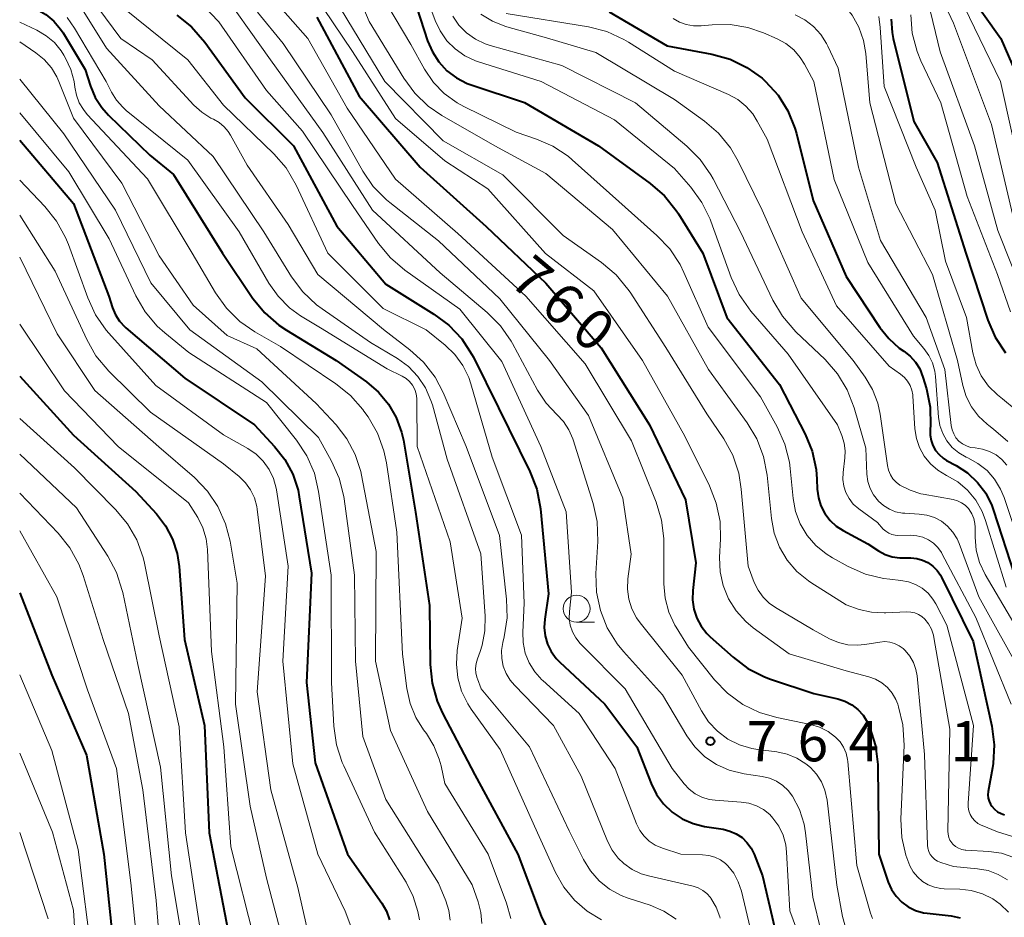
# Model space of a CAD drawing. Units: metres. Extents: x -64000 to -62000, y 19500 to 21000.
# Drawn here: x -64000 to -63908, y 19923 to 20007 of the extents above; entities that cross this region are included whole.
import ezdxf

# ---------------------------------------------------------------- set-up
doc = ezdxf.new("R2010")
doc.units = ezdxf.units.M
for name, color, linetype, lineweight in [('633100_広葉樹林', 7, 'Continuous', 13), ('710100_等高線(計曲線)', 7, 'Continuous', 40), ('710200_等高線(主曲線)', 7, 'Continuous', 13), ('731200_図化機測定による標高点', 7, 'Continuous', 40)]:
    doc.layers.add(name, color=color, linetype=linetype, lineweight=lineweight)
doc.styles.add('Style-WORKING', font='MS Gothic.ttf')

msp = doc.modelspace()

# ---------------------------------------------------------------- linework, layer by layer
at = {"layer": '633100_広葉樹林', "linetype": 'Continuous', "lineweight": 13}
msp.add_line((-63948.12, 19950.63), (-63946.453, 19950.63), dxfattribs=at)
msp.add_circle((-63948.12, 19951.88), 1.25, dxfattribs=at)
at = {"layer": '710100_等高線(計曲線)', "linetype": 'Continuous', "lineweight": 40, "flags": 128}
for points, elevation in [([(-63913.75, 20012.25), (-63908.6, 20005), (-63906.86, 20001)], 720), ([(-64000, 20008.43), (-63998.43, 20007.72), (-63997.58, 20007.24), (-63996.83, 20006.62), (-63996.2, 20005.88), (-63995.96, 20005.52), (-63993.9, 20002.1), (-63993.4, 20000.55), (-63992.96, 19999.51), (-63992.35, 19998.56), (-63991.73, 19997.87), (-63987.87, 19994.13), (-63985.68, 19992.32), (-63981.1, 19985), (-63978.27, 19980.78), (-63977.17, 19979.43), (-63975.86, 19978.28), (-63975.16, 19977.82), (-63970.53, 19975), (-63967.69, 19973), (-63966.58, 19972.06), (-63965.64, 19970.94)], 780), ([(-63963, 20007.85), (-63962, 20004.77), (-63961.56, 20003.75), (-63960.96, 20002.81), (-63960.2, 20002), (-63959.31, 20001.33), (-63958.32, 20000.82), (-63957.93, 20000.68), (-63952.96, 19999.04), (-63946.07, 19995), (-63941.26, 19991.5), (-63939.94, 19990.35), (-63938.84, 19988.99), (-63938.63, 19988.66), (-63936.37, 19985), (-63934.12, 19979), (-63929.22, 19972.78), (-63926.83, 19968.15), (-63926.17, 19966.54), (-63925.81, 19964.84), (-63925.73, 19963.96), (-63925.7, 19963.01), (-63925.6, 19962.22), (-63925.36, 19961.46), (-63925, 19960.75), (-63924.51, 19960.11), (-63923.93, 19959.57), (-63923.3, 19959.16), (-63921, 19957.92), (-63920, 19957.27), (-63919.38, 19956.94), (-63918.71, 19956.72), (-63918.01, 19956.62), (-63917.81, 19956.61), (-63917, 19956.61), (-63916.44, 19956.56), (-63915.9, 19956.41), (-63915.39, 19956.17), (-63914.93, 19955.85), (-63914.53, 19955.45), (-63914.21, 19954.99), (-63914.12, 19954.81), (-63911.17, 19948.83), (-63909.45, 19940.94)], 750), ([(-63945.1, 20007.48), (-63939.68, 20004.32), (-63935.51, 20003.54), (-63933.83, 20003.07), (-63932.26, 20002.31), (-63930.84, 20001.3), (-63930.54, 20001.03), (-63930.51, 20001), (-63929.35, 19999.72), (-63928.43, 19998.25), (-63927.78, 19996.64), (-63927.64, 19996.15), (-63926.08, 19989.92), (-63923, 19982.83), (-63919.88, 19978.09), (-63919.05, 19977.04), (-63918.06, 19976.16), (-63917.65, 19975.87), (-63917.06, 19975.41), (-63916.55, 19974.85), (-63916.15, 19974.21), (-63915.86, 19973.46), (-63915.54, 19972.37), (-63915.2, 19970.66), (-63915.16, 19968.92), (-63915.18, 19968.62), (-63915.19, 19968.58), (-63915.19, 19968.06), (-63915.1, 19967.56), (-63914.93, 19967.07), (-63914.68, 19966.63), (-63914.35, 19966.23), (-63913.96, 19965.9), (-63913.65, 19965.7), (-63912.77, 19965.23), (-63911.7, 19964.53), (-63910.77, 19963.65), (-63910.01, 19962.63), (-63909.44, 19961.49), (-63909.27, 19961.02), (-63907.33, 19955)], 740), ([(-63985.37, 20007.18), (-63984.01, 20006.1), (-63982.75, 20004.67), (-63979, 19999.47), (-63974.48, 19995), (-63970.47, 19987.53), (-63965.88, 19982.12), (-63961.41, 19979.33), (-63960.01, 19978.29), (-63958.82, 19977.01), (-63957.87, 19975.56), (-63957.74, 19975.3), (-63955.4, 19970.6), (-63952.47, 19964.65), (-63951.84, 19963.02), (-63951.49, 19961.17), (-63950.74, 19953.26), (-63951.09, 19950.91), (-63951.14, 19950.12), (-63951.05, 19949.34), (-63950.83, 19948.58), (-63950.48, 19947.88), (-63950.01, 19947.24), (-63949.71, 19946.93), (-63945.49, 19943), (-63942.52, 19939), (-63941.18, 19935.58), (-63940.69, 19934.58)], 770), ([(-63972.33, 20007), (-63968.38, 19999.62), (-63962.7, 19993), (-63956.53, 19987.47), (-63951, 19982.19), (-63945.82, 19976.18), (-63941.34, 19969), (-63937.97, 19962.03), (-63937, 19956.16), (-63937.3, 19953.58), (-63937.33, 19952.71), (-63937.21, 19951.84), (-63936.93, 19951.01), (-63936.52, 19950.25), (-63935.98, 19949.56), (-63935.68, 19949.26), (-63933.55, 19947.36), (-63932.16, 19946.31), (-63930.61, 19945.52), (-63930.06, 19945.32), (-63926.03, 19943.97), (-63923.8, 19943.47), (-63923.12, 19943.25), (-63922.48, 19942.92), (-63921.91, 19942.48), (-63921.42, 19941.95), (-63921.04, 19941.34), (-63920.88, 19941), (-63920.79, 19940.78), (-63920.27, 19939.11), (-63920.05, 19937.38), (-63920.05, 19937.08), (-63919.98, 19929), (-63919.09, 19926.4), (-63918.78, 19925.71), (-63918.36, 19925.09), (-63917.83, 19924.54), (-63917.22, 19924.1), (-63916.55, 19923.77), (-63915.82, 19923.56), (-63915.46, 19923.51), (-63913.23, 19923.26), (-63912.38, 19923.09)], 760), ([(-63918.83, 20006.8), (-63918.74, 20005.55), (-63918.63, 20005), (-63916.72, 19997.28), (-63914.54, 19993.46), (-63911.87, 19985), (-63909.82, 19978.76), (-63909.13, 19977.16), (-63908.18, 19975.7)], 730), ([(-64000, 19995.53), (-63995, 19989.62), (-63991.71, 19981), (-63991.35, 19979.9), (-63991.08, 19979.24), (-63990.7, 19978.65), (-63990.21, 19978.13), (-63990.12, 19978.04), (-63984.63, 19973.37), (-63978.12, 19969), (-63976.25, 19967)], 790), ([(-64000, 19973.55), (-63995, 19968.06), (-63989.19, 19962.81), (-63987.27, 19960.73), (-63986.41, 19959.61), (-63985.75, 19958.36), (-63985.32, 19957.01), (-63985.15, 19955.82), (-63984.64, 19949), (-63982.77, 19941), (-63982.36, 19931), (-63980.42, 19921)], 800), ([(-63965.64, 19970.94), (-63964.92, 19969.68), (-63964.42, 19968.31), (-63964.26, 19967.58), (-63963.12, 19960.88), (-63961.81, 19952.19), (-63961.75, 19946.67), (-63961.58, 19944.93), (-63961.11, 19943.26), (-63960.62, 19942.15), (-63957.61, 19936.39), (-63953.6, 19929), (-63951.43, 19923.23), (-63951.03, 19922.41)], 780), ([(-63976.25, 19967), (-63975.29, 19965.77), (-63974.56, 19964.4), (-63974.07, 19962.91), (-63973.95, 19962.3), (-63972.81, 19955.19), (-63973.27, 19945), (-63972.48, 19937.52), (-63969.47, 19929), (-63966.27, 19924.45), (-63965.84, 19923.71), (-63965.54, 19922.91)], 790), ([(-64000, 19953.35), (-63997, 19945.69), (-63993.78, 19938.22), (-63992.16, 19929), (-63991.12, 19918.88)], 810), ([(-63909.45, 19940.94), (-63909.23, 19939.21), (-63909.31, 19937.47), (-63909.38, 19937.04), (-63909.77, 19934.84), (-63909.8, 19934.54), (-63909.77, 19934.24), (-63909.7, 19933.94), (-63909.57, 19933.67), (-63909.45, 19933.49), (-63909.2, 19933.21), (-63908.9, 19932.97), (-63908.57, 19932.8), (-63908.27, 19932.69)], 750), ([(-63940.69, 19934.58), (-63940.03, 19933.69), (-63939.22, 19932.92), (-63938.29, 19932.3), (-63937.27, 19931.86), (-63936.21, 19931.6), (-63934.48, 19931.33), (-63933.85, 19931.17), (-63933.25, 19930.91), (-63932.71, 19930.55), (-63932.25, 19930.1), (-63931.86, 19929.58), (-63931.58, 19929), (-63930.8, 19927), (-63928.57, 19917.43)], 770)]:
    msp.add_lwpolyline(points, dxfattribs=dict(at, elevation=elevation))
at = {"layer": '710200_等高線(主曲線)', "linetype": 'Continuous', "lineweight": 13, "flags": 128}
for points, elevation in [([(-63941.5, 20029.18), (-63940.51, 20027.83), (-63939.3, 20026.66), (-63938, 20025.78), (-63936.53, 20025.11), (-63934.97, 20024.71), (-63933.36, 20024.58), (-63931.62, 20024.76), (-63925.05, 20026.08), (-63924.46, 20026.14), (-63923.87, 20026.1), (-63923.29, 20025.96), (-63922.74, 20025.73), (-63922.45, 20025.55), (-63921.95, 20025.14), (-63921.53, 20024.65), (-63921.2, 20024.09), (-63920.98, 20023.48), (-63920.94, 20023.33), (-63919.92, 20019), (-63915.74, 20012.26), (-63913, 20006.43), (-63909.47, 19997), (-63907.48, 19988.52)], 724), ([(-63921.78, 20028.46), (-63921.3, 20028.15), (-63920.88, 20027.77), (-63920.57, 20027.37), (-63920.2, 20026.8), (-63919.48, 20025.49), (-63919, 20024.06), (-63918.8, 20022.85), (-63918.49, 20019.51), (-63916.91, 20015), (-63912.01, 20007.99), (-63908.63, 20001), (-63906.53, 19991.47)], 722), ([(-63970.39, 20013.61), (-63967.43, 20006.57), (-63964.23, 20001.31), (-63963.2, 19999.9), (-63961.94, 19998.7), (-63960.66, 19997.83), (-63955.73, 19995), (-63951, 19992.42), (-63944.78, 19987.22), (-63939.65, 19981), (-63935.84, 19974.16), (-63932.24, 19969.19), (-63931.34, 19967.69), (-63930.72, 19966.06), (-63930.38, 19964.31), (-63929.98, 19960.29), (-63929.72, 19958.92), (-63929.23, 19957.61), (-63928.51, 19956.41), (-63927.6, 19955.35), (-63926.52, 19954.47), (-63926.3, 19954.32), (-63923, 19952.23), (-63921.79, 19951.82), (-63920.65, 19951.55), (-63919.48, 19951.48), (-63919.31, 19951.48), (-63917.36, 19951.58), (-63916.98, 19951.57), (-63916.61, 19951.49), (-63916.27, 19951.35), (-63915.95, 19951.15), (-63915.68, 19950.91), (-63915.33, 19950.46), (-63915.05, 19949.96), (-63914.87, 19949.41), (-63914.83, 19949.21), (-63913.34, 19940.66), (-63913.54, 19931.15), (-63913.52, 19930.86), (-63913.45, 19930.58), (-63913.34, 19930.31), (-63913.18, 19930.07), (-63913.06, 19929.94), (-63912.81, 19929.73), (-63912.53, 19929.57), (-63912.23, 19929.46), (-63911.91, 19929.4), (-63911.86, 19929.4), (-63909.73, 19929.27), (-63908.54, 19929.09), (-63907.39, 19928.71)], 754), ([(-63916.28, 20012.13), (-63914.24, 20003.76), (-63911.05, 19995)], 726), ([(-63929.94, 20011.14), (-63928.21, 20010.9), (-63926.55, 20010.36), (-63925.02, 20009.54), (-63924.64, 20009.28), (-63924.24, 20008.99), (-63923.27, 20008.15), (-63922.45, 20007.16), (-63921.82, 20006.04), (-63921.4, 20004.82), (-63921.19, 20003.6), (-63920.82, 19999), (-63918.39, 19989.61), (-63914.97, 19983), (-63912.64, 19975), (-63912.15, 19972.67), (-63911.83, 19971.64), (-63911.34, 19970.68), (-63910.69, 19969.81), (-63909.89, 19969.07), (-63909.73, 19968.95), (-63909.27, 19968.61), (-63907.95, 19967.47)], 734), ([(-63981.76, 20010.24), (-63976.63, 20003), (-63971.77, 19996.23), (-63967.12, 19989), (-63960.82, 19983.18), (-63956.44, 19979.47), (-63955.21, 19978.23), (-63954.22, 19976.8), (-63954.1, 19976.59), (-63951.75, 19972.23), (-63950.97, 19971.03), (-63949.96, 19969.97), (-63949.33, 19969.31), (-63948.83, 19968.55), (-63948.46, 19967.71), (-63948.43, 19967.6), (-63946.58, 19961.69), (-63946.21, 19959.99), (-63946.15, 19958.14), (-63946.32, 19955.16), (-63946.26, 19953.42), (-63945.91, 19951.71), (-63945.26, 19950.09), (-63944.35, 19948.61), (-63943.76, 19947.9), (-63940.13, 19943.87), (-63937.86, 19940.05), (-63937.1, 19939), (-63936.17, 19938.09), (-63935.09, 19937.36), (-63933.9, 19936.83), (-63932.52, 19936.49), (-63930.84, 19936.25), (-63930.15, 19936.09), (-63929.5, 19935.81), (-63928.91, 19935.42), (-63928.4, 19934.93), (-63928, 19934.41), (-63927.35, 19933.16), (-63926.93, 19931.81), (-63926.79, 19930.99), (-63926.1, 19925), (-63925.33, 19921.77)], 766), ([(-63973.51, 20010.49), (-63969, 20003.8), (-63965, 19997.53), (-63960.41, 19993.59), (-63956.38, 19991), (-63951.03, 19984.97), (-63946.51, 19981.49), (-63941.97, 19975), (-63938.04, 19967.96), (-63935.74, 19963.34), (-63935.11, 19961.72), (-63934.76, 19960.01), (-63934.71, 19958.39), (-63934.8, 19956.65), (-63934.75, 19955.32), (-63934.47, 19954.03), (-63933.97, 19952.8), (-63933.26, 19951.67), (-63932.37, 19950.69), (-63931.66, 19950.11), (-63928.31, 19947.69), (-63923, 19946.09), (-63920.91, 19945.54), (-63920.27, 19945.31), (-63919.68, 19944.97), (-63919.16, 19944.53), (-63918.72, 19944.01), (-63918.38, 19943.42), (-63918.21, 19943), (-63918.12, 19942.74), (-63917.72, 19941.05), (-63917.62, 19939.16)], 758), ([(-63994.15, 20009.85), (-63990.57, 20005), (-63987.66, 20003), (-63983.78, 19998.8), (-63983.03, 19998.12), (-63982.18, 19997.59), (-63981.96, 19997.48), (-63981.43, 19997.18), (-63980.96, 19996.78), (-63980.57, 19996.32), (-63980.37, 19996), (-63978.81, 19993.19), (-63975, 19987.67), (-63972.22, 19983), (-63966.11, 19977.89), (-63963.66, 19976.01), (-63962.38, 19974.84), (-63961.31, 19973.46), (-63960.55, 19972.01), (-63958.41, 19967), (-63955.3, 19958.7), (-63954.64, 19952.77), (-63954.6, 19951.02), (-63954.87, 19949.27), (-63955, 19948.72), (-63955.12, 19947.99), (-63955.1, 19947.25), (-63954.96, 19946.53), (-63954.69, 19945.84), (-63954.31, 19945.21), (-63953.92, 19944.75), (-63950.26, 19941), (-63947.71, 19936.29), (-63945.25, 19930.23), (-63944.82, 19929.39), (-63944.25, 19928.64), (-63943.73, 19928.14), (-63942.96, 19927.59), (-63942.1, 19927.18), (-63941.43, 19926.98), (-63937.25, 19926.02), (-63936.79, 19925.87), (-63936.36, 19925.64), (-63935.98, 19925.34), (-63935.65, 19924.98), (-63935.61, 19924.92), (-63935.12, 19924.08), (-63934.78, 19923.17), (-63934.74, 19923.04)], 774), ([(-63962.37, 20009.63), (-63961.31, 20006.69), (-63960.84, 20005.7), (-63960.21, 20004.79), (-63959.44, 20004.02), (-63958.54, 20003.39), (-63957.54, 20002.92), (-63957.26, 20002.83), (-63951.42, 20001), (-63944.59, 19997.41), (-63939, 19992.88), (-63937.48, 19991.14), (-63936.46, 19989.73), (-63935.69, 19988.16), (-63935.63, 19987.99), (-63933.71, 19982.72), (-63932.97, 19981.14), (-63931.88, 19979.61), (-63928.41, 19975.59), (-63923.81, 19969), (-63923.41, 19968), (-63923.19, 19967.31), (-63923.1, 19966.59), (-63923.13, 19965.93), (-63923.3, 19964.56), (-63923.33, 19963.93)], 748), ([(-63994.96, 20009), (-63991.91, 20004.09), (-63987, 19998.71), (-63981.99, 19994.01), (-63977.27, 19987), (-63974.67, 19982.79), (-63973.63, 19981.4), (-63972.36, 19980.2), (-63971.83, 19979.81), (-63967.31, 19976.69), (-63964.82, 19975.18), (-63963.79, 19974.43), (-63962.91, 19973.51), (-63962.21, 19972.46), (-63961.69, 19971.29), (-63961.56, 19970.86), (-63960.19, 19965.81), (-63957.04, 19957), (-63956.63, 19951.19), (-63956.66, 19949.82), (-63956.92, 19948.48), (-63957.11, 19947.89), (-63957.36, 19947.22), (-63957.49, 19946.78), (-63957.53, 19946.32), (-63957.5, 19945.86)], 776), ([(-63983.76, 20008.98), (-63981.44, 20006.56), (-63977, 20000.16), (-63973.64, 19996.36), (-63969, 19989.44), (-63966.57, 19985.9), (-63965.46, 19984.56), (-63964.12, 19983.41), (-63959, 19979.77), (-63955.08, 19974.92), (-63951.44, 19967), (-63949.09, 19960.91), (-63948.59, 19953.41), (-63948.79, 19951.63), (-63948.81, 19950.98), (-63948.72, 19950.34), (-63948.51, 19949.72), (-63948.2, 19949.15), (-63947.8, 19948.64), (-63947.74, 19948.57), (-63943.6, 19944.4), (-63939.21, 19937), (-63938.11, 19935.57), (-63937.63, 19935.06), (-63937.07, 19934.64), (-63936.45, 19934.32), (-63935.78, 19934.11), (-63935.2, 19934.03), (-63932.8, 19933.87), (-63932.07, 19933.76), (-63931.36, 19933.52), (-63930.71, 19933.16), (-63930.13, 19932.7), (-63929.83, 19932.38), (-63929.29, 19931.62), (-63928.89, 19930.77), (-63928.64, 19929.87), (-63928.56, 19929.19), (-63928.27, 19923.73), (-63927.01, 19920.37)], 768), ([(-63990.23, 20007.77), (-63984.33, 20003), (-63981, 19998.78), (-63976.33, 19994.25), (-63975.19, 19992.94), (-63974.24, 19991.32), (-63971.28, 19985), (-63966.14, 19979.86), (-63962.15, 19977.85), (-63960.38, 19976.43), (-63959.47, 19975.55), (-63958.72, 19974.54), (-63958.17, 19973.41), (-63957.97, 19972.82), (-63955.99, 19966.01), (-63953.26, 19958.74), (-63953, 19952.41), (-63953.14, 19949.7), (-63953.11, 19948.72), (-63952.91, 19947.75), (-63952.54, 19946.83), (-63952.02, 19945.99), (-63951.35, 19945.26), (-63951.28, 19945.19), (-63947.88, 19942.12), (-63944.53, 19937), (-63942.53, 19931.83), (-63942.24, 19931.23), (-63941.84, 19930.69), (-63941.36, 19930.23)], 772), ([(-63977.85, 20007.45), (-63975.46, 20004.54), (-63971, 19997.89), (-63968.04, 19992.64), (-63967.06, 19991.21), (-63965.84, 19989.96), (-63965.52, 19989.71), (-63961, 19986.14), (-63955.26, 19980.74), (-63950.64, 19975), (-63947, 19969.89), (-63943.82, 19962.18), (-63943.04, 19956.96), (-63943.34, 19954.66), (-63943.38, 19953.71), (-63943.26, 19952.77), (-63942.97, 19951.86), (-63942.53, 19951.02), (-63942.19, 19950.55), (-63938.3, 19945.7), (-63936.5, 19942.36), (-63935.84, 19941.35), (-63935.01, 19940.47), (-63934.04, 19939.74), (-63932.96, 19939.2), (-63931.8, 19938.85), (-63931.24, 19938.76), (-63929.48, 19938.54), (-63928.52, 19938.34), (-63927.6, 19937.97), (-63926.76, 19937.44), (-63926.34, 19937.09), (-63925.77, 19936.46), (-63925.31, 19935.74), (-63924.99, 19934.96), (-63924.79, 19934.05), (-63923.89, 19926.11), (-63923.35, 19923.19), (-63923.14, 19922.43)], 764), ([(-63975.5, 20007.63), (-63973.17, 20005), (-63969.48, 19998.52), (-63965, 19991.9), (-63959.17, 19986.83)], 762), ([(-63970.15, 20007.85), (-63965.97, 20001), (-63960.54, 19995.46), (-63955, 19992.3), (-63949.36, 19986.64), (-63945.79, 19984.12), (-63944.45, 19982.99), (-63943.34, 19981.66), (-63943.14, 19981.37), (-63939.8, 19976.2), (-63935.98, 19970.02), (-63934.42, 19967.7), (-63933.58, 19966.17), (-63933.02, 19964.52), (-63932.78, 19963.01), (-63932.15, 19955.85), (-63931.57, 19954.33), (-63931.22, 19953.6), (-63930.75, 19952.94), (-63930.18, 19952.38), (-63929.6, 19951.98), (-63926.09, 19949.91), (-63924.55, 19949.08), (-63923.72, 19948.73), (-63922.84, 19948.52), (-63921.94, 19948.47), (-63921.27, 19948.54), (-63919.88, 19948.77), (-63919.42, 19948.81), (-63918.95, 19948.76), (-63918.5, 19948.64), (-63918.07, 19948.43), (-63917.69, 19948.16)], 756), ([(-63965.8, 20008.2), (-63963.56, 20004.44), (-63962.28, 20002.13), (-63961.46, 20000.91), (-63960.45, 19999.86), (-63959.26, 19999), (-63958.62, 19998.65), (-63953.74, 19996.26), (-63951.86, 19995.63), (-63950.32, 19994.96), (-63948.92, 19994.03), (-63948.52, 19993.68), (-63944.19, 19989.81), (-63940.64, 19986.66), (-63939.44, 19985.39), (-63938.48, 19983.94), (-63938.12, 19983.2), (-63935.88, 19978.12), (-63931, 19971.63), (-63929.44, 19968.81), (-63928.72, 19967.22), (-63928.3, 19965.53), (-63928.22, 19964.94), (-63927.95, 19962.16), (-63927.72, 19960.94), (-63927.28, 19959.78), (-63926.65, 19958.71), (-63925.84, 19957.77), (-63924.88, 19956.98), (-63924.29, 19956.62), (-63922.81, 19955.8), (-63921.21, 19955.1), (-63919.52, 19954.69), (-63918.94, 19954.62), (-63917.91, 19954.52), (-63917.21, 19954.39), (-63916.54, 19954.14), (-63915.92, 19953.78), (-63915.38, 19953.32), (-63914.93, 19952.77), (-63914.67, 19952.33), (-63913.64, 19950.36)], 752), ([(-63954.68, 20007.32), (-63947, 20006.07), (-63945.31, 20005.64), (-63943.72, 20004.92), (-63943.28, 20004.66), (-63939, 20001.96), (-63933.96, 19999.77), (-63933.11, 19999.3), (-63932.35, 19998.7), (-63931.7, 19997.97), (-63931.29, 19997.31), (-63930.37, 19995.63), (-63927.12, 19987), (-63923.91, 19980.09), (-63919, 19974.46), (-63917.95, 19973.73), (-63917.59, 19973.43), (-63917.29, 19973.08), (-63917.05, 19972.68), (-63916.89, 19972.24), (-63916.81, 19971.79), (-63916.81, 19971.72), (-63916.6, 19968.63), (-63916.46, 19967.74), (-63916.17, 19966.89), (-63915.73, 19966.1), (-63915.16, 19965.39), (-63914.48, 19964.8), (-63913.65, 19964.3), (-63912.62, 19963.69), (-63911.7, 19962.92), (-63910.94, 19961.99), (-63910.35, 19960.94), (-63910.03, 19960.1), (-63908.12, 19953.88)], 742), ([(-64000, 20006.52), (-63998.39, 20005.76), (-63997.53, 20005.26), (-63996.77, 20004.61), (-63996.14, 20003.85), (-63995.9, 20003.46), (-63995.73, 20003.18), (-63995.24, 20002.12), (-63994.93, 20000.98), (-63994.86, 20000.46), (-63994.72, 19999.72), (-63994.45, 19999.01), (-63994.07, 19998.37), (-63993.71, 19997.93), (-63988.08, 19991.92), (-63983.93, 19985), (-63981.75, 19981.29), (-63980.74, 19979.87), (-63979.5, 19978.64), (-63978.11, 19977.68), (-63975.7, 19976.3), (-63970.55, 19972.84), (-63969.19, 19971.75), (-63968.04, 19970.44), (-63967.93, 19970.28), (-63967.55, 19969.74), (-63966.67, 19968.23), (-63966.07, 19966.59), (-63965.84, 19965.48), (-63964.87, 19959), (-63964.35, 19947.65), (-63963.94, 19944.46), (-63963.64, 19943.06), (-63963.1, 19941.75), (-63962.39, 19940.61), (-63962.11, 19940.24), (-63961.41, 19939.1), (-63960.91, 19937.85), (-63960.75, 19937.25), (-63960.4, 19935.6), (-63956.37, 19929), (-63954.66, 19924.46), (-63954.26, 19923.03)], 782), ([(-63995.57, 20006.96), (-63994.88, 20005.95), (-63991.93, 20001), (-63991.44, 20000), (-63990.98, 19999.25), (-63990.4, 19998.59), (-63990.08, 19998.3), (-63984.34, 19993.66), (-63979.55, 19987), (-63976.78, 19982.2), (-63975.92, 19980.98), (-63974.87, 19979.92), (-63973.83, 19979.17), (-63971.97, 19978.03), (-63965.77, 19974.23), (-63964.38, 19973.55), (-63964.01, 19973.32), (-63963.68, 19973.03), (-63963.41, 19972.69), (-63963.2, 19972.31), (-63963.06, 19971.89), (-63963, 19971.46), (-63962.99, 19971.32), (-63962.96, 19967), (-63959.9, 19958.1), (-63958.77, 19951), (-63959.24, 19948), (-63959.32, 19946.71), (-63959.19, 19945.43), (-63958.83, 19944.19), (-63958.26, 19943.03), (-63957.94, 19942.53), (-63955.23, 19938.77), (-63951.75, 19931), (-63950.08, 19927.3), (-63949.31, 19925.93), (-63948.33, 19924.73), (-63947.14, 19923.71), (-63945.8, 19922.91)], 778), ([(-63959.66, 20007.08), (-63959.09, 20006.24), (-63958.37, 20005.52), (-63957.54, 20004.94), (-63956.63, 20004.5), (-63956.18, 20004.36), (-63949.51, 20002.49), (-63942.62, 19999), (-63937.84, 19994.97), (-63936.61, 19993.74), (-63935.61, 19992.31), (-63935.4, 19991.91), (-63932.86, 19987), (-63929.83, 19980.63), (-63928.95, 19979.13), (-63927.7, 19977.68), (-63924.97, 19975.08), (-63923.82, 19973.77), (-63922.91, 19972.28), (-63922.25, 19970.58), (-63921.18, 19966.82), (-63921.07, 19964.41), (-63920.98, 19963.73), (-63920.77, 19963.08), (-63920.45, 19962.48), (-63920, 19961.9), (-63919.53, 19961.48), (-63918.98, 19961.15), (-63918.4, 19960.91), (-63917.77, 19960.79), (-63917.55, 19960.77), (-63916.22, 19960.7), (-63915.49, 19960.6), (-63914.79, 19960.37), (-63914.14, 19960.02), (-63913.56, 19959.57), (-63913.07, 19959.02), (-63912.68, 19958.4), (-63912.48, 19957.95), (-63910.64, 19953), (-63906.49, 19945.51)], 746), ([(-63957.03, 20007.27), (-63955.97, 20006.61), (-63954.82, 20006.15), (-63954.62, 20006.09), (-63950.93, 20005.07), (-63946.32, 20003.68), (-63939, 19999.31), (-63936.21, 19997.31), (-63934.89, 19996.17), (-63933.79, 19994.82), (-63933.06, 19993.57), (-63930.84, 19989), (-63927.2, 19980.8), (-63922.37, 19975), (-63921.24, 19973.45), (-63920.55, 19972.3), (-63920.07, 19971.04), (-63919.84, 19969.99)], 744), ([(-63939.14, 20006.86), (-63938.55, 20006.52), (-63937.91, 20006.29), (-63937.23, 20006.17), (-63936.53, 20006.18), (-63935.48, 20006.28), (-63933.82, 20006.3), (-63932.18, 20006.03), (-63930.72, 20005.53), (-63929.45, 20004.97), (-63928.63, 20004.52), (-63927.9, 20003.94), (-63927.28, 20003.24), (-63926.89, 20002.62), (-63926.01, 20001), (-63924.14, 19991.86), (-63921, 19984.13), (-63916.74, 19977.26), (-63915.78, 19976.13), (-63915.31, 19975.48), (-63914.97, 19974.77), (-63914.76, 19974), (-63914.69, 19973.52), (-63914.4, 19969.73), (-63914.27, 19968.95), (-63914.01, 19968.2), (-63913.62, 19967.51), (-63913.12, 19966.9), (-63912.52, 19966.39), (-63911.84, 19965.99), (-63911.68, 19965.92)], 738), ([(-63927.75, 20007.21), (-63926.85, 20006.74), (-63926.05, 20006.12), (-63925.37, 20005.37), (-63924.83, 20004.52), (-63924.72, 20004.28), (-63923.77, 20002.23), (-63921.87, 19993)], 736), ([(-63919.97, 20007.05), (-63919.83, 20006.02), (-63919.48, 20000.52), (-63916.5, 19993), (-63914.71, 19989), (-63913.75, 19984.25), (-63911.8, 19979), (-63911.21, 19975.73), (-63910.91, 19974.61), (-63910.42, 19973.56), (-63909.75, 19972.61), (-63908.92, 19971.79), (-63908.44, 19971.42), (-63907.17, 19970.37)], 732), ([(-63917, 20007.21), (-63916.85, 20005.48), (-63916.4, 20003.79), (-63916.04, 20002.93), (-63914.18, 19999), (-63911.73, 19990.27), (-63908.9, 19983), (-63907.69, 19979.52)], 728), ([(-64000, 20004.68), (-63998.5, 20003.67), (-63997.72, 20003.04), (-63997.05, 20002.28), (-63996.53, 20001.42), (-63996.34, 20000.99), (-63995, 19997.58), (-63990.49, 19991.51), (-63987, 19984.74), (-63983.84, 19980.16), (-63980.67, 19977.33), (-63977.92, 19976.08), (-63972.38, 19971), (-63970.52, 19969), (-63969.51, 19967.7), (-63968.74, 19966.24), (-63968.23, 19964.67), (-63968.15, 19964.32), (-63966.8, 19957.2), (-63966.84, 19947), (-63965.46, 19940.54), (-63962, 19933), (-63957.84, 19926.16), (-63957.28, 19924.58), (-63957.03, 19923.58), (-63956.95, 19922.55)], 784), ([(-64000, 20001.22), (-63995.89, 19996.11), (-63991.09, 19989), (-63987.77, 19982.23), (-63984.14, 19977.86)], 786), ([(-64000, 19998.06), (-63995.43, 19992.57), (-63991.67, 19986.33), (-63989.18, 19981.04), (-63988.3, 19979.54), (-63987.18, 19978.2), (-63986.47, 19977.57), (-63984.25, 19975.75), (-63977, 19971.09), (-63974.21, 19967.57), (-63973.25, 19966.11), (-63972.55, 19964.51), (-63972.15, 19962.81), (-63971, 19955), (-63970.94, 19945), (-63970.73, 19940.94), (-63970.49, 19939.21), (-63969.95, 19937.55), (-63969.81, 19937.24), (-63966.94, 19931.06), (-63964.01, 19926.39), (-63963.34, 19925.07), (-63962.9, 19923.66), (-63962.77, 19922.89)], 788), ([(-63911.05, 19995), (-63908.89, 19987.11), (-63906.32, 19980.7)], 726), ([(-63921.87, 19993), (-63919.82, 19986.18), (-63915.57, 19979), (-63913.83, 19974.17), (-63913.23, 19968.95), (-63913.15, 19968.55), (-63912.99, 19968.16), (-63912.78, 19967.81), (-63912.5, 19967.5), (-63912.18, 19967.24), (-63911.81, 19967.04), (-63911.42, 19966.91), (-63911, 19966.85), (-63910.31, 19966.75), (-63909.66, 19966.53), (-63909.05, 19966.21), (-63908.5, 19965.78), (-63908.04, 19965.26)], 736), ([(-64000, 19991.8), (-63997.65, 19989.35), (-63996.56, 19987.99), (-63995.72, 19986.46), (-63995.46, 19985.82), (-63993.66, 19980.83), (-63992.93, 19979.25), (-63991.93, 19977.82), (-63991.7, 19977.55), (-63987.33, 19972.67), (-63981, 19968.08), (-63978.74, 19966.79), (-63977.97, 19966.26), (-63977.31, 19965.61), (-63976.77, 19964.85), (-63976.37, 19964), (-63976.12, 19963.1), (-63976.09, 19962.95), (-63975, 19955.84), (-63975.49, 19947), (-63974.57, 19937.43), (-63972.24, 19929), (-63969.69, 19923.69), (-63969.07, 19922.06)], 792), ([(-64000, 19988.54), (-63996.69, 19983.31), (-63993.76, 19976.95), (-63992.9, 19975.44), (-63991.7, 19974.02), (-63987.81, 19970.19), (-63981, 19965.39), (-63979.56, 19964.2), (-63978.97, 19963.62), (-63978.49, 19962.94), (-63978.14, 19962.2), (-63977.92, 19961.4), (-63977.88, 19961.14), (-63977.09, 19954.91), (-63977.87, 19944.13), (-63976.59, 19935), (-63974.1, 19925.9), (-63972.08, 19917)], 794), ([(-63959.17, 19986.83), (-63952.85, 19981), (-63947.32, 19974.68), (-63943, 19967.53), (-63940.7, 19961.81), (-63940.2, 19960.14), (-63939.99, 19958.41), (-63939.99, 19958.08), (-63939.99, 19954.19), (-63939.87, 19952.86), (-63939.53, 19951.57), (-63938.97, 19950.36), (-63938.84, 19950.16), (-63937.7, 19948.3), (-63935.26, 19945.26), (-63934.05, 19944), (-63932.64, 19942.97), (-63931.08, 19942.2), (-63929.47, 19941.73), (-63926.33, 19941.08), (-63925.49, 19940.83), (-63924.7, 19940.44), (-63923.99, 19939.91), (-63923.58, 19939.47), (-63923.25, 19938.97), (-63923.01, 19938.43), (-63922.88, 19937.84), (-63922.86, 19937.65), (-63922.03, 19927.97), (-63920.74, 19923.52), (-63920.55, 19923.02)], 762), ([(-64000, 19984.62), (-63996.5, 19977.5), (-63993, 19972.22), (-63987.05, 19966.95), (-63983.72, 19964.09), (-63982.51, 19962.84)], 796), ([(-64000, 19978.39), (-63995.82, 19972.18), (-63990.82, 19967), (-63984.26, 19961.74), (-63983.41, 19960.37), (-63982.93, 19959.42), (-63982.62, 19958.4), (-63982.49, 19957.39), (-63982.12, 19947.88), (-63980.97, 19939), (-63980.32, 19929.68), (-63978.12, 19921)], 798), ([(-63984.14, 19977.86), (-63977.43, 19973), (-63972.18, 19967.82), (-63970.95, 19965.62), (-63970.24, 19964.03), (-63969.81, 19962.34), (-63969.78, 19962.1), (-63968.81, 19955), (-63968.72, 19947), (-63968.03, 19939.97), (-63965.88, 19934.12), (-63961, 19926.3), (-63960.31, 19924.65), (-63960.03, 19923.77), (-63959.9, 19922.85)], 786), ([(-63919.84, 19969.99), (-63919.17, 19965.21), (-63919.06, 19964.77), (-63918.89, 19964.36), (-63918.65, 19963.99), (-63918.34, 19963.66), (-63918, 19963.4), (-63917.06, 19962.91), (-63916.04, 19962.59), (-63915.83, 19962.55), (-63913.04, 19962.04), (-63912.64, 19961.93), (-63912.26, 19961.75), (-63911.92, 19961.51), (-63911.62, 19961.21), (-63911.56, 19961.13), (-63911.31, 19960.73), (-63911.12, 19960.28), (-63911.02, 19959.81), (-63911, 19959.46), (-63911, 19958.53), (-63910.9, 19957.34), (-63910.59, 19956.19), (-63910.06, 19955.07), (-63906.69, 19949.31)], 744), ([(-64000, 19969.6), (-63994.89, 19965), (-63991.07, 19961.13), (-63989.96, 19959.79), (-63989.09, 19958.28), (-63988.51, 19956.64), (-63988.38, 19956.11)], 802), ([(-64000, 19966.28), (-63994.71, 19961.29), (-63991.79, 19956.78), (-63990.98, 19955.24), (-63990.44, 19953.58), (-63990.4, 19953.4), (-63989, 19946.68), (-63986.89, 19937.11), (-63985.85, 19927), (-63984.3, 19917.7)], 804), ([(-63911.68, 19965.92), (-63910.73, 19965.41), (-63909.89, 19964.74), (-63909.18, 19963.94), (-63908.62, 19963.03), (-63908.29, 19962.24), (-63907.35, 19959.44)], 738), ([(-63923.33, 19963.93), (-63923.24, 19963.3), (-63923.04, 19962.69), (-63922.74, 19962.13), (-63922.35, 19961.63), (-63921.83, 19961.17), (-63920.1, 19959.9), (-63919.55, 19959.3), (-63919.31, 19959.09), (-63919.05, 19958.92), (-63918.75, 19958.79), (-63918.44, 19958.72), (-63918.19, 19958.71), (-63917, 19958.72), (-63916.43, 19958.68), (-63915.87, 19958.53), (-63915.35, 19958.29), (-63914.88, 19957.97), (-63914.47, 19957.57), (-63914.13, 19957.1), (-63914.06, 19956.97), (-63910.93, 19951.07), (-63907.65, 19943)], 748), ([(-64000, 19962.64), (-63996.42, 19958.91), (-63995.33, 19957.55), (-63994.49, 19956.02), (-63994.09, 19954.96), (-63992.23, 19949), (-63989.87, 19942.13), (-63988.52, 19935), (-63987.29, 19924.71), (-63986.66, 19917)], 806), ([(-63982.51, 19962.84), (-63981.53, 19961.4), (-63980.82, 19959.8), (-63980.4, 19958.18), (-63979.74, 19954.26), (-63979.9, 19943), (-63978.52, 19933.48), (-63977, 19926.77), (-63975.38, 19920.62)], 796), ([(-64000, 19959.12), (-63996.55, 19953), (-63993.67, 19944.33), (-63990.98, 19937), (-63989.66, 19926.34), (-63988.91, 19919.09), (-63988.96, 19911), (-63986, 19902), (-63983.45, 19897.75), (-63982.43, 19896.33), (-63981.18, 19895.12), (-63980.3, 19894.48), (-63978.15, 19893.09), (-63976.78, 19892.02), (-63975.61, 19890.73), (-63974.98, 19889.8), (-63974.15, 19888.4), (-63973.35, 19887.29), (-63972.37, 19886.34), (-63971.24, 19885.56), (-63971, 19885.44), (-63969.71, 19884.91)], 808), ([(-63988.38, 19956.11), (-63987, 19949.34), (-63985.13, 19940.87), (-63984.55, 19931), (-63983.02, 19920.98)], 802), ([(-63913.64, 19950.36), (-63911.15, 19941), (-63911.66, 19933.77), (-63911.65, 19933.4), (-63911.59, 19933.04), (-63911.45, 19932.7), (-63911.27, 19932.39), (-63911.03, 19932.11), (-63910.74, 19931.88), (-63910.42, 19931.7), (-63910.33, 19931.67), (-63908.9, 19931.1), (-63906.62, 19930.38)], 752), ([(-63917.69, 19948.16), (-63917.52, 19948), (-63917.08, 19947.47), (-63916.74, 19946.87), (-63916.51, 19946.21), (-63916.41, 19945.61), (-63915.7, 19938.3), (-63915.43, 19929.86), (-63915.39, 19929.56), (-63915.3, 19929.26), (-63915.17, 19928.99), (-63914.98, 19928.74), (-63914.76, 19928.53), (-63914.5, 19928.37), (-63914.19, 19928.24), (-63913, 19927.87), (-63910.77, 19927.66), (-63909.79, 19927.48), (-63908.86, 19927.13), (-63907.99, 19926.63)], 756), ([(-64000, 19945.73), (-63997, 19938.67), (-63994.54, 19929.46), (-63993.22, 19919)], 812), ([(-63957.5, 19945.86), (-63957.38, 19945.42), (-63957.36, 19945.35), (-63957, 19944.42), (-63952.51, 19939), (-63948.8, 19931.2), (-63947.48, 19928.52), (-63946.83, 19927.46), (-63946.01, 19926.53), (-63945.05, 19925.75), (-63943.96, 19925.16), (-63943.32, 19924.91), (-63941.28, 19924.25), (-63940.01, 19923.7), (-63938.85, 19922.95)], 776), ([(-63917.62, 19939.16), (-63917.91, 19932.27), (-63917.83, 19930.58), (-63917.46, 19928.93), (-63917.08, 19927.92), (-63916.78, 19927.37), (-63916.38, 19926.89), (-63915.91, 19926.48), (-63915.37, 19926.15), (-63914.79, 19925.93), (-63914.18, 19925.81), (-63913.88, 19925.79), (-63912.42, 19925.76), (-63911.35, 19925.64), (-63910.31, 19925.33), (-63909.34, 19924.85), (-63908.65, 19924.36), (-63907.89, 19923.62)], 758), ([(-64000, 19938.42), (-63996.95, 19931.05), (-63995, 19923.79), (-63994.47, 19915)], 814), ([(-64000, 19931.04), (-63997.35, 19923)], 816), ([(-63941.36, 19930.23), (-63940.81, 19929.85), (-63940.13, 19929.56), (-63938.4, 19929), (-63936.39, 19928.96), (-63935.81, 19928.9), (-63935.25, 19928.74), (-63934.73, 19928.48), (-63934.26, 19928.14), (-63934.04, 19927.93), (-63933.48, 19927.23), (-63933.06, 19926.45), (-63932.76, 19925.56), (-63931.56, 19920.44)], 772)]:
    msp.add_lwpolyline(points, dxfattribs=dict(at, elevation=elevation))
at = {"layer": '731200_図化機測定による標高点', "linetype": 'Continuous', "lineweight": 40}
msp.add_circle((-63935.66, 19939.53, 764.04), 0.375, dxfattribs=at)

# ---------------------------------------------------------------- texts
at = {"layer": '710100_等高線(計曲線)', "linetype": 'Continuous', "lineweight": 40, "style": 'Style-WORKING'}
for s, p in [('7', (-63954.55, 19982.2, -9.999)), ('6', (-63951.677, 19979.79, -9.999)), ('0', (-63948.805, 19977.379, -9.999))]:
    msp.add_text(s, height=3.75, rotation=320, dxfattribs=at).set_placement(p)
at = {"layer": '731200_図化機測定による標高点', "linetype": 'Continuous', "lineweight": 40, "style": 'Style-WORKING'}
for s, p in [('7', (-63932.28, 19937.66, -9.999)), ('6', (-63927.53, 19937.66, -9.999)), ('4', (-63922.78, 19937.66, -9.999)), ('1', (-63913.28, 19937.66, -9.999)), ('.', (-63918.03, 19937.66, -9.999))]:
    msp.add_text(s, height=3.75, dxfattribs=at).set_placement(p)

doc.saveas('drawing.dxf')
